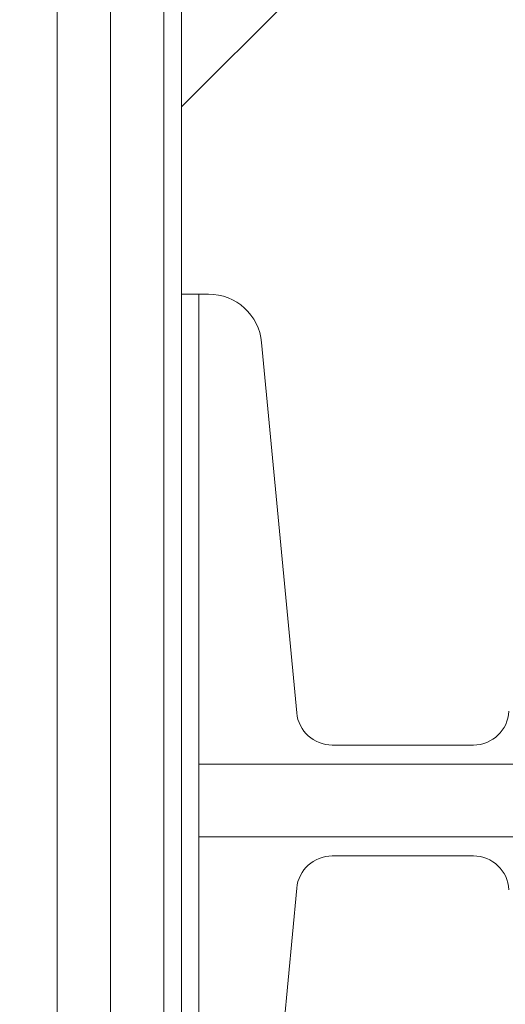
# Model space of a CAD drawing. Extents: x -501 to 414, y -91 to 242.
# Drawn here: x -442 to -440, y 51 to 54 of the extents above; entities that cross this region are included whole.
import ezdxf

# ---------------------------------------------------------------- set-up
doc = ezdxf.new("R2010")
doc.units = 0
doc.header["$LTSCALE"] = 10
doc.header["$MEASUREMENT"] = 0
doc.header["$PDMODE"] = 98
doc.layers.get('DEFPOINTS').update_dxf_attribs({"linetype": 'CONTINUOUS'})
doc.layers.add('DIM', color=1, linetype='CONTINUOUS')
doc.layers.add('RAIL_WD', color=10, linetype='CONTINUOUS')
doc.styles.get("Standard").update_dxf_attribs({"font": 'SIMPLEX.shx', "width": 0.85})
doc.dimstyles.get("Standard").update_dxf_attribs({"dimscale": 16, "dimtxt": 0.09375, "dimasz": 0.09375, "dimexe": 0.0625, "dimexo": 0.0625, "dimgap": 0.0625, "dimtad": 0, "dimtih": 1, "dimtoh": 1, "dimdec": 4, "dimzin": 4, "dimdsep": 46, "dimtxsty": 'STANDARD', "dimcen": 0.0625, "dimadec": 0, "dimazin": 0, "dimtfac": 1, "dimtdec": 4, "dimtofl": 0, "dimtmove": 0, "dimatfit": 3, "dimfxl": 1, "dimtolj": 1, "dimtzin": 0, "dimarcsym": 0})

# ---------------------------------------------------------------- blocks, each defined once
blk = doc.blocks.new('*D82')
at = {"layer": 'DEFPOINTS', "color": 0, "transparency": 16777216}
for p in [(-393.4839, 78.0738), (-393.4839, 53.5), (-455.9839, 47)]:
    blk.add_point(p, dxfattribs=at)
at = {"layer": 'DIM', "color": 0, "lineweight": -2, "transparency": 16777216}
for p, q in [((-455.9839, 47.75), (-455.9839, 78.8238)), ((-393.4839, 54.25), (-393.4839, 78.8238)), ((-453.8277, 78.0738), (-436.088, 78.0738)), ((-395.6402, 78.0738), (-413.3798, 78.0738))]:
    blk.add_line(p, q, dxfattribs=at)
at = {"layer": 'DIM', "color": 0, "transparency": 16777216}
for points in [[(-453.8277, 78.4332), (-453.8277, 77.7144), (-455.9839, 78.0738)], [(-395.6402, 78.4332), (-395.6402, 77.7144), (-393.4839, 78.0738)]]:
    blk.add_solid(points, dxfattribs=at)
at = {"layer": 'DIM', "color": 0, "transparency": 16777216, "insert": (-424.7339, 78.0738), "char_height": 2.16, "attachment_point": 5}
blk.add_mtext('\\A1;(62 1/2") O.D.', dxfattribs=at)

msp = doc.modelspace()

# ---------------------------------------------------------------- linework, layer by layer
at = {"layer": 'RAIL_WD', "lineweight": 15}
for p, q in [((-441.4214, 56), (-441.4214, 48.25)), ((-441.2339, 56), (-441.2339, 48.25)), ((-441.0464, 56), (-441.0464, 48.25)), ((-440.9839, 56), (-440.9839, 53.216)), ((-440.9839, 53.875), (-439.8589, 55)), ((-440.9839, 53.216), (-440.9839, 49.656)), ((-440.9239, 53.216), (-440.9839, 53.216)), ((-440.9239, 53.216), (-440.9239, 51.564)), ((-440.9239, 53.216), (-440.8895, 53.216)), ((-440.70283, 53.04617), (-440.57962, 51.74422)), ((-440.45517, 51.631), (-439.95876, 51.631)), ((-438.4839, 51.564), (-440.9239, 51.564)), ((-440.9239, 51.308), (-440.9239, 51.564)), ((-440.9239, 51.308), (-440.9239, 49.656)), ((-440.9239, 51.308), (-438.4839, 51.308)), ((-439.95876, 51.241), (-440.45517, 51.241)), ((-440.57962, 51.12778), (-440.70283, 49.82583))]:
    msp.add_line(p, q, dxfattribs=at)
for centre, radius, start, end in [((-440.8895, 53.0285), 0.1875, 5.40621, 90), ((-439.95876, 51.756), 0.125, 270, 357.24875), ((-440.45517, 51.756), 0.125, 185.40621, 270), ((-440.45517, 51.116), 0.125, 90, 174.59379), ((-439.95876, 51.116), 0.125, 2.75125, 90)]:
    msp.add_arc(centre, radius, start, end, dxfattribs=at)

# ---------------------------------------------------------------- dimensions: what is measured, and where the dimension line sits
at = {"layer": 'DIM'}
dim = msp.add_linear_dim(base=(-393.4839, 78.07382), p1=(-455.9839, 47), p2=(-393.4839, 53.5), text='(<>) O.D.', dimstyle='STANDARD', override={"dimscale": 12, "dimtxt": 0.18, "dimasz": 0.179688, "dimgap": 0.09375, "dimlunit": 5, "dimpost": '"', "dimfrac": 2}, dxfattribs=at)
dim.commit()
dim.dimension.update_dxf_attribs({"geometry": '*D82', "text_midpoint": (-424.7339, 78.07382), "dimtype": 160})

doc.saveas('drawing.dxf')
